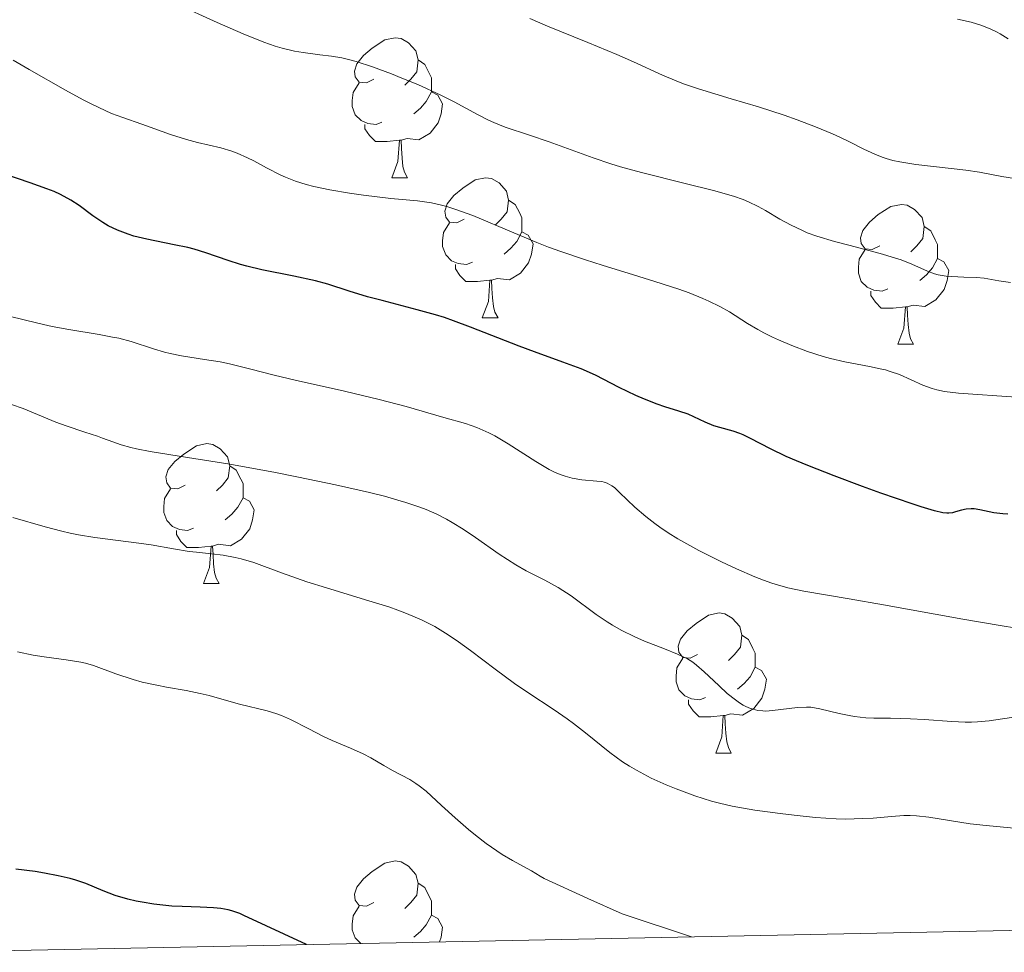
# Model space of a CAD drawing. Units: metres. Extents: x 638707 to 643220, y 4657691 to 4660750.
# Drawn here: x 639821 to 639891, y 4658106 to 4658173 of the extents above; entities that cross this region are included whole.
import ezdxf

# ---------------------------------------------------------------- set-up
doc = ezdxf.new("R2010")
doc.units = ezdxf.units.M
doc.header["$MEASUREMENT"] = 0
for name, color, linetype, lineweight in [('Carátula', 7, 'Continuous', 0), ('Elementos auxiliares', 7, 'Continuous', 0), ('Entidades rústicas y varios', 7, 'Continuous', 0), ('Relieve y altimetría', 7, 'Continuous', 0)]:
    doc.layers.add(name, color=color, linetype=linetype, lineweight=lineweight)

msp = doc.modelspace()

# ---------------------------------------------------------------- linework, layer by layer
at = {"layer": 'Carátula', "color": 7, "linetype": 'Continuous', "lineweight": 0}
msp.add_3dface([(638766.34, 4657691.04), (643220.45, 4657780.12), (643161.07, 4660749.55), (638706.96, 4660660.47)], dxfattribs=at)
at = {"layer": 'Elementos auxiliares', "color": 250, "linetype": 'Continuous', "lineweight": 0}
msp.add_3dface([(639619.22, 4658102.15), (643066.84, 4658171.1), (643020.02, 4660484.19), (639573.52, 4660415.26)], dxfattribs=at)
at = {"layer": 'Entidades rústicas y varios', "color": 92, "linetype": 'Continuous', "lineweight": 0, "flags": 128}
for points in [[(639846.05, 4658168.61), (639845.52, 4658168.34), (639844.99, 4658168.4), (639844.72, 4658168.77), (639844.67, 4658169.19), (639844.83, 4658169.71), (639845.31, 4658170.31), (639845.94, 4658170.84), (639846.84, 4658171.42), (639847.59, 4658171.58), (639848.01, 4658171.53), (639848.54, 4658171.21), (639849.07, 4658170.63), (639849.23, 4658169.99), (639849.12, 4658169.14), (639848.7, 4658168.61), (639848.28, 4658168.18)], [(639846.05, 4658168.61), (639845.52, 4658168.34), (639844.99, 4658168.4), (639844.72, 4658168.77), (639844.67, 4658169.19), (639844.83, 4658169.71), (639845.31, 4658170.31), (639845.94, 4658170.84), (639846.84, 4658171.42), (639847.59, 4658171.58), (639848.01, 4658171.53), (639848.54, 4658171.21), (639849.07, 4658170.63), (639849.23, 4658169.99), (639849.12, 4658169.14), (639848.7, 4658168.61), (639848.28, 4658168.18)], [(639849.23, 4658169.99), (639849.71, 4658169.67), (639850.02, 4658169.03), (639850.18, 4658168.71), (639850.18, 4658168.13), (639850.18, 4658167.71), (639849.81, 4658167.02), (639849.39, 4658166.54), (639848.91, 4658166.12)], [(639849.23, 4658169.99), (639849.71, 4658169.67), (639850.02, 4658169.03), (639850.18, 4658168.71), (639850.18, 4658168.13), (639850.18, 4658167.71), (639849.81, 4658167.02), (639849.39, 4658166.54), (639848.91, 4658166.12)], [(639846.63, 4658165.53), (639846.21, 4658165.37), (639845.62, 4658165.43), (639845.15, 4658165.64), (639844.72, 4658166.06), (639844.51, 4658166.65), (639844.51, 4658167.07), (639844.56, 4658167.65), (639844.99, 4658168.34)], [(639846.63, 4658165.53), (639846.21, 4658165.37), (639845.62, 4658165.43), (639845.15, 4658165.64), (639844.72, 4658166.06), (639844.51, 4658166.65), (639844.51, 4658167.07), (639844.56, 4658167.65), (639844.99, 4658168.34)], [(639850.18, 4658167.71), (639850.64, 4658167.46), (639850.98, 4658166.84), (639850.87, 4658166.12), (639850.66, 4658165.48), (639850.08, 4658164.74), (639849.28, 4658164.26), (639848.43, 4658164.36), (639848, 4658164.23)], [(639850.18, 4658167.71), (639850.64, 4658167.46), (639850.98, 4658166.84), (639850.87, 4658166.12), (639850.66, 4658165.48), (639850.08, 4658164.74), (639849.28, 4658164.26), (639848.43, 4658164.36), (639848, 4658164.23)], [(639847.89, 4658164.23), (639847, 4658164.15), (639846.16, 4658164.15), (639845.73, 4658164.58), (639845.41, 4658165.05), (639845.41, 4658165.37)], [(639847.89, 4658164.23), (639847, 4658164.15), (639846.16, 4658164.15), (639845.73, 4658164.58), (639845.41, 4658165.05), (639845.41, 4658165.37)], [(639847.35, 4658161.55), (639847.78, 4658162.71), (639847.89, 4658164.23), (639848, 4658164.23), (639848.04, 4658163.65), (639848.07, 4658162.96), (639848.14, 4658162.35), (639848.26, 4658161.95), (639848.47, 4658161.55)], [(639847.35, 4658161.55), (639847.78, 4658162.71), (639847.89, 4658164.23), (639848, 4658164.23), (639848.04, 4658163.65), (639848.07, 4658162.96), (639848.14, 4658162.35), (639848.26, 4658161.95), (639848.47, 4658161.55)], [(639847.35, 4658161.55), (639848.47, 4658161.55)], [(639847.35, 4658161.55), (639848.47, 4658161.55)], [(639852.52, 4658158.57), (639851.99, 4658158.31), (639851.46, 4658158.36), (639851.2, 4658158.73), (639851.14, 4658159.16), (639851.3, 4658159.68), (639851.78, 4658160.27), (639852.42, 4658160.8), (639853.32, 4658161.39), (639854.06, 4658161.55), (639854.49, 4658161.49), (639855.02, 4658161.18), (639855.55, 4658160.59), (639855.71, 4658159.95), (639855.6, 4658159.1), (639855.17, 4658158.57), (639854.75, 4658158.15)], [(639852.52, 4658158.57), (639851.99, 4658158.31), (639851.46, 4658158.36), (639851.2, 4658158.73), (639851.14, 4658159.16), (639851.3, 4658159.68), (639851.78, 4658160.27), (639852.42, 4658160.8), (639853.32, 4658161.39), (639854.06, 4658161.55), (639854.49, 4658161.49), (639855.02, 4658161.18), (639855.55, 4658160.59), (639855.71, 4658159.95), (639855.6, 4658159.1), (639855.17, 4658158.57), (639854.75, 4658158.15)], [(639855.71, 4658159.95), (639856.18, 4658159.64), (639856.5, 4658159), (639856.66, 4658158.68), (639856.66, 4658158.1), (639856.66, 4658157.67), (639856.29, 4658156.98), (639855.87, 4658156.5), (639855.39, 4658156.08)], [(639855.71, 4658159.95), (639856.18, 4658159.64), (639856.5, 4658159), (639856.66, 4658158.68), (639856.66, 4658158.1), (639856.66, 4658157.67), (639856.29, 4658156.98), (639855.87, 4658156.5), (639855.39, 4658156.08)], [(639882.3, 4658156.67), (639881.76, 4658156.4), (639881.24, 4658156.46), (639880.97, 4658156.83), (639880.92, 4658157.25), (639881.08, 4658157.77), (639881.56, 4658158.37), (639882.19, 4658158.9), (639883.09, 4658159.48), (639883.84, 4658159.64), (639884.26, 4658159.59), (639884.79, 4658159.27), (639885.32, 4658158.69), (639885.48, 4658158.05), (639885.37, 4658157.2), (639884.94, 4658156.67), (639884.52, 4658156.24)], [(639882.3, 4658156.67), (639881.76, 4658156.4), (639881.24, 4658156.46), (639880.97, 4658156.83), (639880.92, 4658157.25), (639881.08, 4658157.77), (639881.56, 4658158.37), (639882.19, 4658158.9), (639883.09, 4658159.48), (639883.84, 4658159.64), (639884.26, 4658159.59), (639884.79, 4658159.27), (639885.32, 4658158.69), (639885.48, 4658158.05), (639885.37, 4658157.2), (639884.94, 4658156.67), (639884.52, 4658156.24)], [(639853.11, 4658155.49), (639852.68, 4658155.33), (639852.1, 4658155.39), (639851.62, 4658155.6), (639851.2, 4658156.03), (639850.98, 4658156.61), (639850.98, 4658157.03), (639851.04, 4658157.62), (639851.46, 4658158.31)], [(639853.11, 4658155.49), (639852.68, 4658155.33), (639852.1, 4658155.39), (639851.62, 4658155.6), (639851.2, 4658156.03), (639850.98, 4658156.61), (639850.98, 4658157.03), (639851.04, 4658157.62), (639851.46, 4658158.31)], [(639885.48, 4658158.05), (639885.96, 4658157.73), (639886.27, 4658157.09), (639886.43, 4658156.77), (639886.43, 4658156.19), (639886.43, 4658155.77), (639886.06, 4658155.08), (639885.64, 4658154.6), (639885.16, 4658154.18)], [(639885.48, 4658158.05), (639885.96, 4658157.73), (639886.27, 4658157.09), (639886.43, 4658156.77), (639886.43, 4658156.19), (639886.43, 4658155.77), (639886.06, 4658155.08), (639885.64, 4658154.6), (639885.16, 4658154.18)], [(639856.66, 4658157.67), (639857.11, 4658157.42), (639857.46, 4658156.81), (639857.35, 4658156.08), (639857.14, 4658155.44), (639856.55, 4658154.7), (639855.76, 4658154.22), (639854.91, 4658154.33), (639854.48, 4658154.2)], [(639856.66, 4658157.67), (639857.11, 4658157.42), (639857.46, 4658156.81), (639857.35, 4658156.08), (639857.14, 4658155.44), (639856.55, 4658154.7), (639855.76, 4658154.22), (639854.91, 4658154.33), (639854.48, 4658154.2)], [(639882.88, 4658153.59), (639882.46, 4658153.43), (639881.87, 4658153.49), (639881.4, 4658153.7), (639880.97, 4658154.12), (639880.76, 4658154.71), (639880.76, 4658155.13), (639880.81, 4658155.71), (639881.24, 4658156.4)], [(639882.88, 4658153.59), (639882.46, 4658153.43), (639881.87, 4658153.49), (639881.4, 4658153.7), (639880.97, 4658154.12), (639880.76, 4658154.71), (639880.76, 4658155.13), (639880.81, 4658155.71), (639881.24, 4658156.4)], [(639886.43, 4658155.77), (639886.88, 4658155.52), (639887.23, 4658154.9), (639887.12, 4658154.18), (639886.91, 4658153.54), (639886.32, 4658152.8), (639885.53, 4658152.32), (639884.68, 4658152.42), (639884.25, 4658152.29)], [(639886.43, 4658155.77), (639886.88, 4658155.52), (639887.23, 4658154.9), (639887.12, 4658154.18), (639886.91, 4658153.54), (639886.32, 4658152.8), (639885.53, 4658152.32), (639884.68, 4658152.42), (639884.25, 4658152.29)], [(639854.37, 4658154.2), (639853.48, 4658154.11), (639852.63, 4658154.11), (639852.21, 4658154.54), (639851.89, 4658155.02), (639851.89, 4658155.33)], [(639854.37, 4658154.2), (639853.48, 4658154.11), (639852.63, 4658154.11), (639852.21, 4658154.54), (639851.89, 4658155.02), (639851.89, 4658155.33)], [(639853.82, 4658151.51), (639854.26, 4658152.67), (639854.37, 4658154.2), (639854.48, 4658154.2), (639854.51, 4658153.61), (639854.55, 4658152.93), (639854.62, 4658152.31), (639854.73, 4658151.91), (639854.95, 4658151.51)], [(639853.82, 4658151.51), (639854.26, 4658152.67), (639854.37, 4658154.2), (639854.48, 4658154.2), (639854.51, 4658153.61), (639854.55, 4658152.93), (639854.62, 4658152.31), (639854.73, 4658151.91), (639854.95, 4658151.51)], [(639884.14, 4658152.29), (639883.25, 4658152.21), (639882.4, 4658152.21), (639881.98, 4658152.64), (639881.66, 4658153.11), (639881.66, 4658153.43)], [(639884.14, 4658152.29), (639883.25, 4658152.21), (639882.4, 4658152.21), (639881.98, 4658152.64), (639881.66, 4658153.11), (639881.66, 4658153.43)], [(639883.6, 4658149.61), (639884.03, 4658150.77), (639884.14, 4658152.29), (639884.25, 4658152.29), (639884.28, 4658151.71), (639884.32, 4658151.02), (639884.39, 4658150.41), (639884.5, 4658150.01), (639884.72, 4658149.61)], [(639883.6, 4658149.61), (639884.03, 4658150.77), (639884.14, 4658152.29), (639884.25, 4658152.29), (639884.28, 4658151.71), (639884.32, 4658151.02), (639884.39, 4658150.41), (639884.5, 4658150.01), (639884.72, 4658149.61)], [(639853.82, 4658151.51), (639854.95, 4658151.51)], [(639853.82, 4658151.51), (639854.95, 4658151.51)], [(639883.6, 4658149.61), (639884.72, 4658149.61)], [(639883.6, 4658149.61), (639884.72, 4658149.61)], [(639832.54, 4658139.52), (639832.02, 4658139.26), (639831.48, 4658139.31), (639831.22, 4658139.68), (639831.16, 4658140.11), (639831.32, 4658140.63), (639831.8, 4658141.22), (639832.44, 4658141.75), (639833.34, 4658142.34), (639834.08, 4658142.5), (639834.51, 4658142.44), (639835.04, 4658142.13), (639835.57, 4658141.54), (639835.73, 4658140.9), (639835.62, 4658140.05), (639835.2, 4658139.52), (639834.78, 4658139.1)], [(639832.54, 4658139.52), (639832.02, 4658139.26), (639831.48, 4658139.31), (639831.22, 4658139.68), (639831.16, 4658140.11), (639831.32, 4658140.63), (639831.8, 4658141.22), (639832.44, 4658141.75), (639833.34, 4658142.34), (639834.08, 4658142.5), (639834.51, 4658142.44), (639835.04, 4658142.13), (639835.57, 4658141.54), (639835.73, 4658140.9), (639835.62, 4658140.05), (639835.2, 4658139.52), (639834.78, 4658139.1)], [(639835.73, 4658140.9), (639836.2, 4658140.59), (639836.52, 4658139.95), (639836.68, 4658139.63), (639836.68, 4658139.05), (639836.68, 4658138.62), (639836.31, 4658137.93), (639835.89, 4658137.45), (639835.41, 4658137.03)], [(639835.73, 4658140.9), (639836.2, 4658140.59), (639836.52, 4658139.95), (639836.68, 4658139.63), (639836.68, 4658139.05), (639836.68, 4658138.62), (639836.31, 4658137.93), (639835.89, 4658137.45), (639835.41, 4658137.03)], [(639833.13, 4658136.44), (639832.7, 4658136.28), (639832.12, 4658136.34), (639831.64, 4658136.55), (639831.22, 4658136.98), (639831, 4658137.56), (639831, 4658137.98), (639831.06, 4658138.57), (639831.48, 4658139.26)], [(639833.13, 4658136.44), (639832.7, 4658136.28), (639832.12, 4658136.34), (639831.64, 4658136.55), (639831.22, 4658136.98), (639831, 4658137.56), (639831, 4658137.98), (639831.06, 4658138.57), (639831.48, 4658139.26)], [(639836.68, 4658138.62), (639837.14, 4658138.37), (639837.48, 4658137.76), (639837.37, 4658137.03), (639837.16, 4658136.39), (639836.58, 4658135.65), (639835.78, 4658135.17), (639834.93, 4658135.28), (639834.5, 4658135.15)], [(639836.68, 4658138.62), (639837.14, 4658138.37), (639837.48, 4658137.76), (639837.37, 4658137.03), (639837.16, 4658136.39), (639836.58, 4658135.65), (639835.78, 4658135.17), (639834.93, 4658135.28), (639834.5, 4658135.15)], [(639834.39, 4658135.15), (639833.5, 4658135.06), (639832.66, 4658135.06), (639832.23, 4658135.49), (639831.91, 4658135.97), (639831.91, 4658136.28)], [(639834.39, 4658135.15), (639833.5, 4658135.06), (639832.66, 4658135.06), (639832.23, 4658135.49), (639831.91, 4658135.97), (639831.91, 4658136.28)], [(639833.84, 4658132.46), (639834.28, 4658133.62), (639834.39, 4658135.15), (639834.5, 4658135.15), (639834.54, 4658134.56), (639834.57, 4658133.88), (639834.64, 4658133.26), (639834.76, 4658132.86), (639834.97, 4658132.46)], [(639833.84, 4658132.46), (639834.28, 4658133.62), (639834.39, 4658135.15), (639834.5, 4658135.15), (639834.54, 4658134.56), (639834.57, 4658133.88), (639834.64, 4658133.26), (639834.76, 4658132.86), (639834.97, 4658132.46)], [(639833.84, 4658132.46), (639834.97, 4658132.46)], [(639833.84, 4658132.46), (639834.97, 4658132.46)], [(639869.24, 4658127.38), (639868.71, 4658127.12), (639868.18, 4658127.17), (639867.91, 4658127.54), (639867.86, 4658127.97), (639868.02, 4658128.49), (639868.5, 4658129.08), (639869.13, 4658129.61), (639870.03, 4658130.2), (639870.78, 4658130.36), (639871.2, 4658130.3), (639871.73, 4658129.99), (639872.26, 4658129.4), (639872.42, 4658128.76), (639872.31, 4658127.91), (639871.89, 4658127.38), (639871.47, 4658126.96)], [(639869.24, 4658127.38), (639868.71, 4658127.12), (639868.18, 4658127.17), (639867.91, 4658127.54), (639867.86, 4658127.97), (639868.02, 4658128.49), (639868.5, 4658129.08), (639869.13, 4658129.61), (639870.03, 4658130.2), (639870.78, 4658130.36), (639871.2, 4658130.3), (639871.73, 4658129.99), (639872.26, 4658129.4), (639872.42, 4658128.76), (639872.31, 4658127.91), (639871.89, 4658127.38), (639871.47, 4658126.96)], [(639872.42, 4658128.76), (639872.9, 4658128.45), (639873.21, 4658127.81), (639873.37, 4658127.49), (639873.37, 4658126.91), (639873.37, 4658126.48), (639873, 4658125.79), (639872.58, 4658125.31), (639872.1, 4658124.89)], [(639872.42, 4658128.76), (639872.9, 4658128.45), (639873.21, 4658127.81), (639873.37, 4658127.49), (639873.37, 4658126.91), (639873.37, 4658126.48), (639873, 4658125.79), (639872.58, 4658125.31), (639872.1, 4658124.89)], [(639869.82, 4658124.3), (639869.4, 4658124.14), (639868.81, 4658124.2), (639868.34, 4658124.41), (639867.91, 4658124.84), (639867.7, 4658125.42), (639867.7, 4658125.84), (639867.75, 4658126.43), (639868.18, 4658127.12)], [(639869.82, 4658124.3), (639869.4, 4658124.14), (639868.81, 4658124.2), (639868.34, 4658124.41), (639867.91, 4658124.84), (639867.7, 4658125.42), (639867.7, 4658125.84), (639867.75, 4658126.43), (639868.18, 4658127.12)], [(639873.37, 4658126.48), (639873.83, 4658126.23), (639874.17, 4658125.62), (639874.06, 4658124.89), (639873.85, 4658124.25), (639873.27, 4658123.51), (639872.47, 4658123.03), (639871.62, 4658123.14), (639871.19, 4658123.01)], [(639873.37, 4658126.48), (639873.83, 4658126.23), (639874.17, 4658125.62), (639874.06, 4658124.89), (639873.85, 4658124.25), (639873.27, 4658123.51), (639872.47, 4658123.03), (639871.62, 4658123.14), (639871.19, 4658123.01)], [(639871.08, 4658123.01), (639870.19, 4658122.92), (639869.35, 4658122.92), (639868.92, 4658123.35), (639868.6, 4658123.83), (639868.6, 4658124.14)], [(639871.08, 4658123.01), (639870.19, 4658122.92), (639869.35, 4658122.92), (639868.92, 4658123.35), (639868.6, 4658123.83), (639868.6, 4658124.14)], [(639870.54, 4658120.32), (639870.97, 4658121.48), (639871.08, 4658123.01), (639871.19, 4658123.01), (639871.23, 4658122.42), (639871.26, 4658121.74), (639871.33, 4658121.12), (639871.45, 4658120.72), (639871.66, 4658120.32)], [(639870.54, 4658120.32), (639870.97, 4658121.48), (639871.08, 4658123.01), (639871.19, 4658123.01), (639871.23, 4658122.42), (639871.26, 4658121.74), (639871.33, 4658121.12), (639871.45, 4658120.72), (639871.66, 4658120.32)], [(639870.54, 4658120.32), (639871.66, 4658120.32)], [(639870.54, 4658120.32), (639871.66, 4658120.32)], [(639846.05, 4658109.61), (639845.52, 4658109.35), (639844.99, 4658109.4), (639844.72, 4658109.77), (639844.67, 4658110.2), (639844.83, 4658110.72), (639845.31, 4658111.31), (639845.94, 4658111.84), (639846.84, 4658112.43), (639847.59, 4658112.59), (639848.01, 4658112.53), (639848.54, 4658112.22), (639849.07, 4658111.63), (639849.23, 4658110.99), (639849.12, 4658110.14), (639848.7, 4658109.61), (639848.28, 4658109.19)], [(639846.05, 4658109.61), (639845.52, 4658109.35), (639844.99, 4658109.4), (639844.72, 4658109.77), (639844.67, 4658110.2), (639844.83, 4658110.72), (639845.31, 4658111.31), (639845.94, 4658111.84), (639846.84, 4658112.43), (639847.59, 4658112.59), (639848.01, 4658112.53), (639848.54, 4658112.22), (639849.07, 4658111.63), (639849.23, 4658110.99), (639849.12, 4658110.14), (639848.7, 4658109.61), (639848.28, 4658109.19)], [(639849.23, 4658110.99), (639849.71, 4658110.68), (639850.02, 4658110.04), (639850.18, 4658109.72), (639850.18, 4658109.14), (639850.18, 4658108.71), (639849.81, 4658108.02), (639849.39, 4658107.54), (639848.91, 4658107.12)], [(639849.23, 4658110.99), (639849.71, 4658110.68), (639850.02, 4658110.04), (639850.18, 4658109.72), (639850.18, 4658109.14), (639850.18, 4658108.71), (639849.81, 4658108.02), (639849.39, 4658107.54), (639848.91, 4658107.12)], [(639845.11, 4658106.68), (639844.72, 4658107.07), (639844.51, 4658107.65), (639844.51, 4658108.07), (639844.56, 4658108.66), (639844.99, 4658109.35)], [(639845.11, 4658106.68), (639844.72, 4658107.07), (639844.51, 4658107.65), (639844.51, 4658108.07), (639844.56, 4658108.66), (639844.99, 4658109.35)], [(639850.18, 4658108.71), (639850.64, 4658108.46), (639850.98, 4658107.85), (639850.87, 4658107.12), (639850.76, 4658106.79)], [(639850.18, 4658108.71), (639850.64, 4658108.46), (639850.98, 4658107.85), (639850.87, 4658107.12), (639850.76, 4658106.79)]]:
    msp.add_lwpolyline(points, dxfattribs=at)
at = {"layer": 'Relieve y altimetría', "color": 36, "linetype": 'Continuous', "lineweight": 0, "flags": 128}
for points, elevation in [([(639887.46, 4658154.46), (639887.05, 4658154.5), (639886.47, 4658154.59), (639886.21, 4658154.66), (639885.71, 4658154.85), (639884.59, 4658155.36), (639883.82, 4658155.66), (639883.36, 4658155.81), (639882.33, 4658156.11), (639880.08, 4658156.71), (639879.04, 4658156.98), (639877.78, 4658157.37), (639877.1, 4658157.61), (639876.7, 4658157.78), (639875.95, 4658158.14), (639875.14, 4658158.58), (639874.1, 4658159.2), (639873.59, 4658159.49), (639872.9, 4658159.83), (639872.51, 4658159.99), (639871.81, 4658160.23), (639870.38, 4658160.64), (639868.36, 4658161.14), (639865.23, 4658161.92), (639863.73, 4658162.33), (639863.03, 4658162.55), (639861.76, 4658162.97), (639858.61, 4658164.12), (639857.21, 4658164.59), (639855.47, 4658165.17), (639854.65, 4658165.5), (639854.26, 4658165.68), (639853.48, 4658166.07), (639851.81, 4658166.98), (639850.86, 4658167.47), (639849.21, 4658168.22), (639848.06, 4658168.69), (639847.32, 4658168.99), (639845.96, 4658169.49), (639844.78, 4658169.88), (639844.14, 4658170.05), (639843.75, 4658170.14), (639843.03, 4658170.26), (639842.19, 4658170.36), (639840.99, 4658170.51), (639840.36, 4658170.62), (639839.48, 4658170.83), (639838.99, 4658170.97), (639838.18, 4658171.25), (639836.7, 4658171.85), (639834.82, 4658172.68), (639831.89, 4658174)], 590), ([(639892.1, 4658161.46), (639891.05, 4658161.64), (639889.44, 4658161.95), (639888.46, 4658162.1), (639884.88, 4658162.5), (639883.74, 4658162.68), (639883.22, 4658162.79), (639882.76, 4658162.92), (639882.47, 4658163.01), (639881.93, 4658163.23), (639881.16, 4658163.59), (639880.08, 4658164.15), (639879.44, 4658164.46), (639878.9, 4658164.7), (639877.7, 4658165.2), (639876.37, 4658165.7), (639875.44, 4658166.02), (639873.6, 4658166.63), (639871.65, 4658167.21), (639869.3, 4658167.91), (639868.23, 4658168.28), (639867.72, 4658168.48), (639866.73, 4658168.9), (639864.65, 4658169.85), (639863.45, 4658170.38), (639861.37, 4658171.24), (639858.49, 4658172.41), (639857.22, 4658172.96)], 585), ([(639891.5, 4658171.49), (639890.93, 4658171.85), (639890.65, 4658172.01), (639890.21, 4658172.22), (639889.54, 4658172.49), (639888.84, 4658172.69), (639887.86, 4658172.91)], 580), ([(639882.33, 4658147.86), (639881.55, 4658148.02), (639879.78, 4658148.35), (639878.77, 4658148.59), (639878.23, 4658148.74), (639877.12, 4658149.1), (639876, 4658149.52), (639875.05, 4658149.92), (639874.6, 4658150.13), (639873.98, 4658150.43), (639873.56, 4658150.66), (639872.82, 4658151.1), (639871.52, 4658151.93), (639870.84, 4658152.33), (639870.06, 4658152.71), (639869.63, 4658152.9), (639868.65, 4658153.29), (639867.91, 4658153.56), (639866.18, 4658154.12), (639864.66, 4658154.59), (639862.4, 4658155.28), (639861.22, 4658155.66), (639859.44, 4658156.26), (639858.57, 4658156.58), (639857.72, 4658156.91), (639856.08, 4658157.59), (639853.14, 4658158.83), (639851.86, 4658159.3), (639851.27, 4658159.48), (639850.9, 4658159.58), (639850.19, 4658159.74), (639849.19, 4658159.89), (639847.28, 4658160.07), (639845.3, 4658160.29), (639844.31, 4658160.43), (639842.9, 4658160.68), (639841.75, 4658160.93), (639841.21, 4658161.07), (639840.45, 4658161.3), (639839.72, 4658161.58), (639839.38, 4658161.73), (639838.36, 4658162.26), (639837.46, 4658162.75), (639837, 4658162.98), (639836.26, 4658163.3), (639835.88, 4658163.44), (639835.08, 4658163.68), (639833.43, 4658164.07), (639832.62, 4658164.28), (639831.49, 4658164.64), (639829.43, 4658165.39), (639828.06, 4658165.86), (639827.26, 4658166.16), (639826.34, 4658166.57), (639825.81, 4658166.83), (639825.23, 4658167.13), (639823.97, 4658167.82), (639821.37, 4658169.31), (639820.21, 4658169.97)], 595), ([(639891.67, 4658154.05), (639890.83, 4658154.17), (639889.78, 4658154.34), (639889.23, 4658154.4), (639888.31, 4658154.43), (639887.46, 4658154.46)], 590), ([(639824.21, 4658150.66), (639823.01, 4658150.88), (639822.38, 4658151.02), (639821.1, 4658151.33), (639819.83, 4658151.66)], 605), ([(639892.09, 4658129.28), (639890.93, 4658129.47), (639888.25, 4658129.92), (639882.55, 4658130.93), (639880.1, 4658131.36), (639876.85, 4658131.91), (639875.7, 4658132.16), (639874.96, 4658132.37), (639874.57, 4658132.49), (639873.96, 4658132.71), (639873.35, 4658132.95), (639872.02, 4658133.52), (639870.95, 4658134.02), (639869.33, 4658134.83), (639867.82, 4658135.67), (639867.14, 4658136.09), (639866.54, 4658136.5), (639866.17, 4658136.76), (639865.53, 4658137.26), (639864.74, 4658137.94), (639863.66, 4658139), (639863.28, 4658139.34), (639863.1, 4658139.47), (639862.77, 4658139.65), (639862.55, 4658139.73), (639862.38, 4658139.77), (639862.02, 4658139.81), (639860.94, 4658139.89), (639860.26, 4658140.01), (639859.75, 4658140.15), (639859.48, 4658140.25), (639859.05, 4658140.43), (639858.6, 4658140.65), (639857.66, 4658141.21), (639855.68, 4658142.48), (639854.73, 4658143.04), (639854.28, 4658143.27), (639853.43, 4658143.64), (639852.62, 4658143.93), (639851.06, 4658144.37), (639848.37, 4658145.16), (639846.44, 4658145.66), (639843.94, 4658146.25), (639840.42, 4658147.05), (639838.91, 4658147.4), (639837.24, 4658147.82), (639835.72, 4658148.22), (639835.04, 4658148.36), (639833.91, 4658148.53), (639832.27, 4658148.78), (639831.45, 4658148.95), (639831.05, 4658149.05), (639830.26, 4658149.29), (639828.66, 4658149.8), (639827.79, 4658150.04), (639827.34, 4658150.13), (639826.37, 4658150.31), (639824.21, 4658150.66)], 605), ([(639892.07, 4658145.82), (639887.93, 4658146.1), (639886.93, 4658146.23), (639886.38, 4658146.35), (639886.04, 4658146.45), (639885.38, 4658146.69), (639883.7, 4658147.44), (639883.04, 4658147.67), (639882.7, 4658147.78), (639882.33, 4658147.86)], 595), ([(639840.65, 4658140.1), (639838.88, 4658140.44), (639835.6, 4658141.04), (639832.7, 4658141.51), (639830.02, 4658141.94), (639829.06, 4658142.12), (639828.65, 4658142.22), (639827.95, 4658142.41), (639827.35, 4658142.61), (639826.62, 4658142.88), (639826.25, 4658143.02), (639825.35, 4658143.31), (639824, 4658143.76), (639823.28, 4658144.03), (639820.92, 4658145.01), (639820.1, 4658145.3)], 610), ([(639892.2, 4658122.94), (639890.12, 4658122.62), (639889.3, 4658122.55), (639888.86, 4658122.53), (639888.41, 4658122.53), (639887.46, 4658122.57), (639885.47, 4658122.72), (639884.49, 4658122.78), (639883.06, 4658122.81), (639881.87, 4658122.83), (639881.3, 4658122.85), (639880.49, 4658122.94), (639880.11, 4658123), (639879.38, 4658123.16), (639878.01, 4658123.5), (639877.36, 4658123.6), (639877.04, 4658123.62), (639876.4, 4658123.59), (639874.62, 4658123.36), (639874.14, 4658123.33), (639873.91, 4658123.34), (639873.56, 4658123.38), (639873.22, 4658123.46), (639873.04, 4658123.51), (639872.69, 4658123.66), (639872.51, 4658123.76), (639872.24, 4658123.92), (639871.95, 4658124.13), (639871.36, 4658124.6), (639870.78, 4658125.14), (639870.05, 4658125.84), (639869.72, 4658126.15), (639869.16, 4658126.63), (639868.91, 4658126.83), (639868.51, 4658127.07), (639867.8, 4658127.41), (639866.88, 4658127.78), (639865.45, 4658128.34), (639864.74, 4658128.65), (639863.76, 4658129.13), (639863.15, 4658129.48), (639862.76, 4658129.72), (639861.98, 4658130.26), (639860.18, 4658131.58), (639859.25, 4658132.18), (639858.3, 4658132.7), (639856.96, 4658133.39), (639856.22, 4658133.81), (639855.03, 4658134.58), (639853.33, 4658135.77), (639852.46, 4658136.36), (639851.67, 4658136.85), (639851.26, 4658137.08), (639850.57, 4658137.43), (639849.79, 4658137.77), (639849.34, 4658137.94), (639848.34, 4658138.28), (639847.77, 4658138.45), (639846.82, 4658138.72), (639845.74, 4658139), (639843.3, 4658139.55), (639840.65, 4658140.1)], 610), ([(639892.15, 4658114.92), (639889.91, 4658115.13), (639888.78, 4658115.26), (639885.82, 4658115.73), (639884.92, 4658115.82), (639884.48, 4658115.84), (639884.03, 4658115.84), (639883.13, 4658115.78), (639881.82, 4658115.66), (639881.08, 4658115.62), (639879.85, 4658115.59), (639879.16, 4658115.61), (639877.69, 4658115.7), (639876.16, 4658115.86), (639875.16, 4658115.98), (639873.34, 4658116.24), (639871.72, 4658116.52), (639870.81, 4658116.73), (639870.23, 4658116.88), (639869.05, 4658117.26), (639867.71, 4658117.75), (639867, 4658118.04), (639865.92, 4658118.53), (639864.87, 4658119.09), (639864.36, 4658119.39), (639863.87, 4658119.7), (639862.95, 4658120.37), (639861.22, 4658121.76), (639860.35, 4658122.44), (639859.9, 4658122.77), (639858.98, 4658123.41), (639857.08, 4658124.66), (639856.14, 4658125.31), (639854.75, 4658126.33), (639852.97, 4658127.68), (639852.12, 4658128.3), (639851.37, 4658128.8), (639851, 4658129.04), (639850.41, 4658129.38), (639849.46, 4658129.86), (639848.38, 4658130.33), (639847.78, 4658130.56), (639847.12, 4658130.79), (639845.69, 4658131.24), (639842.67, 4658132.15), (639841.26, 4658132.6), (639839.44, 4658133.24), (639837.45, 4658133.97), (639836.55, 4658134.24), (639836.11, 4658134.34), (639835.25, 4658134.49), (639834.42, 4658134.6), (639833.35, 4658134.71), (639832.83, 4658134.77), (639831.69, 4658134.95), (639830.11, 4658135.23), (639829.22, 4658135.36), (639826.06, 4658135.77), (639824.89, 4658135.96), (639824.3, 4658136.08), (639823.7, 4658136.22), (639822.5, 4658136.54), (639820.2, 4658137.21)], 615), ([(639868.8, 4658107.15), (639863.84, 4658108.8), (639861.39, 4658109.89), (639858.25, 4658111.32), (639857.96, 4658111.51), (639857.34, 4658111.88), (639855.98, 4658112.63), (639855.25, 4658113.06), (639854.87, 4658113.31), (639854.1, 4658113.85), (639853.34, 4658114.44), (639852.83, 4658114.85), (639851.88, 4658115.67), (639850.91, 4658116.56), (639849.8, 4658117.58), (639849.3, 4658117.98), (639849.07, 4658118.15), (639848.63, 4658118.43), (639847.39, 4658119.08), (639846.76, 4658119.44), (639845.83, 4658119.98), (639845.29, 4658120.26), (639844.39, 4658120.67), (639843.06, 4658121.23), (639842.39, 4658121.54), (639841.4, 4658122.06), (639840.09, 4658122.73), (639839.43, 4658123.02), (639839.1, 4658123.14), (639838.42, 4658123.34), (639836.43, 4658123.83), (639835.49, 4658124.09), (639834.25, 4658124.44), (639833.61, 4658124.6), (639832.6, 4658124.8), (639831.2, 4658125.04), (639830.5, 4658125.18), (639829.46, 4658125.41), (639828.8, 4658125.59), (639827.58, 4658125.99), (639825.97, 4658126.59), (639825.39, 4658126.76), (639825.07, 4658126.83), (639824, 4658127.01), (639822.43, 4658127.22), (639821.64, 4658127.34), (639820.53, 4658127.57)], 620)]:
    msp.add_lwpolyline(points, dxfattribs=dict(at, elevation=elevation))
at = {"layer": 'Relieve y altimetría', "color": 36, "linetype": 'Continuous', "lineweight": 30, "flags": 128}
for points, elevation in [([(639886.21, 4658137.67), (639885.26, 4658137.96), (639884.62, 4658138.17), (639882.36, 4658138.95), (639881.05, 4658139.43), (639879.03, 4658140.18), (639877.14, 4658140.92), (639876.32, 4658141.26), (639875.6, 4658141.57), (639874.47, 4658142.11), (639873.03, 4658142.87), (639872.52, 4658143.12), (639872.28, 4658143.23), (639871.79, 4658143.39), (639870.84, 4658143.65), (639870.4, 4658143.78), (639869.78, 4658144.04), (639868.97, 4658144.42), (639868.56, 4658144.6), (639867.89, 4658144.83), (639866.89, 4658145.13), (639866.34, 4658145.32), (639865.44, 4658145.67), (639864.83, 4658145.94), (639863.62, 4658146.52), (639861.93, 4658147.4), (639860.9, 4658147.85), (639859.6, 4658148.34), (639857.56, 4658149.06), (639856.46, 4658149.47), (639852.98, 4658150.85), (639851.75, 4658151.3), (639851.11, 4658151.52), (639850.46, 4658151.72), (639849.15, 4658152.09), (639846.66, 4658152.74), (639845.6, 4658153.02), (639844.29, 4658153.43), (639842.75, 4658153.93), (639841.88, 4658154.16), (639840.31, 4658154.49), (639838.02, 4658154.95), (639836.96, 4658155.2), (639836.49, 4658155.34), (639835.61, 4658155.62), (639834.01, 4658156.17), (639833.17, 4658156.42), (639832.72, 4658156.54), (639831.75, 4658156.74), (639829.78, 4658157.14), (639828.87, 4658157.37), (639828.45, 4658157.5), (639827.69, 4658157.78), (639827.03, 4658158.1), (639826.63, 4658158.33), (639825.92, 4658158.81), (639824.94, 4658159.56), (639824.35, 4658159.95), (639823.6, 4658160.35), (639823.15, 4658160.55), (639822.63, 4658160.76), (639821.44, 4658161.19), (639818.83, 4658162.07)], 600), ([(639891.46, 4658137.44), (639891.1, 4658137.46), (639890.46, 4658137.54), (639889.46, 4658137.76), (639889.05, 4658137.82), (639888.85, 4658137.82), (639888.48, 4658137.79), (639888.14, 4658137.72), (639887.71, 4658137.6), (639887.51, 4658137.54), (639887.25, 4658137.5), (639887.1, 4658137.5), (639886.82, 4658137.53), (639886.21, 4658137.67)], 600), ([(639841.22, 4658106.6), (639836.75, 4658108.69), (639836.46, 4658108.82), (639835.89, 4658109.02), (639835.61, 4658109.09), (639835.08, 4658109.19), (639834.56, 4658109.24), (639833.62, 4658109.28), (639832.31, 4658109.32), (639831.58, 4658109.36), (639830.29, 4658109.5), (639829.45, 4658109.63), (639829.03, 4658109.71), (639828.42, 4658109.85), (639827.52, 4658110.12), (639826.66, 4658110.46), (639825.43, 4658110.97), (639824.7, 4658111.21), (639824.3, 4658111.32), (639823.43, 4658111.53), (639822.47, 4658111.72), (639821.8, 4658111.83), (639820.41, 4658112.01)], 625)]:
    msp.add_lwpolyline(points, dxfattribs=dict(at, elevation=elevation))

doc.saveas('drawing.dxf')
